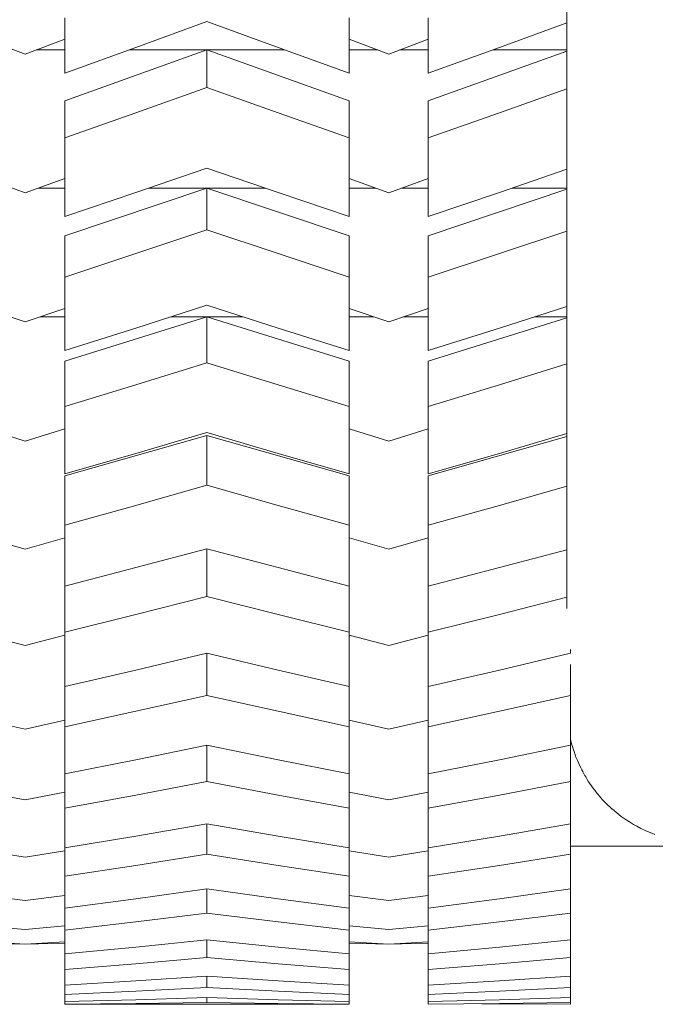
# Paper-space layout 'Sht-3' of a CAD drawing. Units: millimetres. Extents: x -2633 to 3311, y -2894 to 3060.
# Drawn here: x -321 to -240, y -1372 to -1248 of the extents above; entities that cross this region are included whole.
import ezdxf

# ---------------------------------------------------------------- set-up
doc = ezdxf.new("R2010")
doc.units = ezdxf.units.MM
for name, color, linetype, lineweight in [('EF-Play Truck-Steel', 7, 'Continuous', 5), ('Hide', 7, 'Continuous', 5), ('Working-None', 7, 'Continuous', 5)]:
    doc.layers.add(name, color=color, linetype=linetype, lineweight=lineweight)

# ---------------------------------------------------------------- blocks, each defined once
blk = doc.blocks.new('Group')
at = {"layer": 'EF-Play Truck-Steel', "color": 7, "linetype": 'Continuous', "lineweight": 5, "transparency": 33554687}
for p, q in [((-251.44, -1243.34), (-251.44, -1255.25)), ((-251.44, -1255.25), (-251.44, -1266.3)), ((-251.44, -1266.3), (-251.44, -1276.57)), ((-251.44, -1276.57), (-251.44, -1286.07)), ((-251.44, -1286.07), (-251.44, -1294.76)), ((-251.44, -1294.76), (-251.44, -1302.61)), ((-251.44, -1302.61), (-251.44, -1309.61)), ((-251.44, -1309.61), (-251.44, -1315.74)), ((-251.44, -1315.74), (-251.44, -1321.03)), ((-251.44, -1321.03), (-251.44, -1321.18)), ((-251.44, -1321.18), (-251.44, -1322.22)), ((-250.98, -1338.77), (-250.88, -1339.18)), ((-250.88, -1339.18), (-250.86, -1339.27)), ((-250.86, -1339.27), (-250.84, -1339.33)), ((-250.84, -1339.33), (-250.7, -1339.8)), ((-250.7, -1339.8), (-250.65, -1339.97)), ((-250.65, -1339.97), (-250.62, -1340.09)), ((-250.62, -1340.09), (-250.53, -1340.33)), ((-250.53, -1340.33), (-250.39, -1340.73)), ((-250.39, -1340.73), (-250.34, -1340.86)), ((-250.34, -1340.86), (-250.29, -1341.01)), ((-250.29, -1341.01), (-250.14, -1341.38)), ((-250.14, -1341.38), (-250.1, -1341.46)), ((-250.1, -1341.46), (-249.95, -1341.82)), ((-249.95, -1341.82), (-249.92, -1341.89)), ((-249.92, -1341.89), (-249.78, -1342.17)), ((-249.78, -1342.17), (-249.68, -1342.39)), ((-249.68, -1342.39), (-249.57, -1342.62)), ((-249.57, -1342.62), (-249.44, -1342.86)), ((-249.44, -1342.86), (-249.43, -1342.89)), ((-249.43, -1342.89), (-249.16, -1343.37)), ((-249.16, -1343.37), (-249.15, -1343.39)), ((-249.15, -1343.39), (-249.06, -1343.53)), ((-249.06, -1343.53), (-248.87, -1343.85)), ((-248.87, -1343.85), (-248.69, -1344.13)), ((-248.69, -1344.13), (-248.66, -1344.18)), ((-248.66, -1344.18), (-248.57, -1344.32)), ((-248.57, -1344.32), (-248.25, -1344.77)), ((-248.25, -1344.77), (-248.23, -1344.81)), ((-248.23, -1344.81), (-248.2, -1344.85)), ((-248.2, -1344.85), (-247.92, -1345.22)), ((-247.92, -1345.22), (-247.78, -1345.41)), ((-247.78, -1345.41), (-247.73, -1345.47)), ((-247.73, -1345.47), (-247.58, -1345.65)), ((-247.58, -1345.65), (-247.29, -1345.99)), ((-247.29, -1345.99), (-247.25, -1346.05)), ((-247.25, -1346.05), (-247.22, -1346.08)), ((-247.22, -1346.08), (-246.84, -1346.49)), ((-246.84, -1346.49), (-246.79, -1346.55)), ((-246.79, -1346.55), (-246.72, -1346.62)), ((-246.72, -1346.62), (-246.46, -1346.89)), ((-246.46, -1346.89), (-246.26, -1347.08)), ((-246.26, -1347.08), (-246.21, -1347.13)), ((-246.21, -1347.13), (-246.06, -1347.27)), ((-246.06, -1347.27), (-245.71, -1347.59)), ((-245.71, -1347.59), (-245.68, -1347.61)), ((-245.68, -1347.61), (-245.14, -1348.07)), ((-245.14, -1348.07), (-244.57, -1348.51)), ((-244.57, -1348.51), (-244.06, -1348.87)), ((-244.06, -1348.87), (-243.54, -1349.21)), ((-243.54, -1349.21), (-243.03, -1349.53)), ((-243.03, -1349.53), (-242.59, -1349.77)), ((-242.59, -1349.77), (-242.07, -1350.04)), ((-242.07, -1350.04), (-241.55, -1350.29)), ((-241.55, -1350.29), (-241.02, -1350.52)), ((-241.02, -1350.52), (-240.49, -1350.73)), ((-240.49, -1350.73), (-240.31, -1350.79)), ((-250.98, -1352.27), (-108.58, -1352.27))]:
    blk.add_line(p, q, dxfattribs=at)
at = {"layer": 'Hide', "color": 7, "linetype": 'Continuous', "lineweight": 5, "transparency": 33554687}
for p, q in [((-314.98, -1247.56), (-314.98, -1251.08)), ((-314.98, -1251.08), (-314.98, -1247.56)), ((-305.98, -1251.33), (-296.98, -1248.05)), ((-296.98, -1248.05), (-305.98, -1251.33)), ((-296.98, -1248.05), (-287.98, -1251.33)), ((-278.98, -1247.56), (-278.98, -1251.08)), ((-278.98, -1251.08), (-278.98, -1247.56)), ((-268.98, -1247.56), (-268.98, -1251.08)), ((-268.98, -1251.08), (-268.98, -1247.56)), ((-251.44, -1248.21), (-259.98, -1251.33)), ((-259.98, -1251.33), (-251.44, -1248.21)), ((-324.98, -1250.26), (-319.98, -1252.15)), ((-314.98, -1250.26), (-319.98, -1252.15)), ((-319.98, -1252.15), (-314.98, -1250.26)), ((-278.98, -1250.26), (-273.98, -1252.15)), ((-268.98, -1250.26), (-273.98, -1252.15)), ((-273.98, -1252.15), (-268.98, -1250.26)), ((-318.59, -1251.62), (-314.98, -1251.62)), ((-314.98, -1251.08), (-314.98, -1254.57)), ((-314.98, -1254.57), (-314.98, -1251.08)), ((-314.98, -1254.57), (-305.98, -1251.33)), ((-305.98, -1251.33), (-314.98, -1254.57)), ((-314.98, -1258.05), (-296.98, -1251.62)), ((-296.98, -1251.62), (-314.98, -1258.05)), ((-306.79, -1251.62), (-287.16, -1251.62)), ((-296.98, -1251.62), (-296.98, -1256.36)), ((-278.98, -1258.05), (-296.98, -1251.62)), ((-296.98, -1251.62), (-296.98, -1256.36)), ((-287.98, -1251.33), (-278.98, -1254.57)), ((-278.98, -1251.08), (-278.98, -1254.57)), ((-278.98, -1254.57), (-278.98, -1251.08)), ((-278.98, -1251.62), (-275.37, -1251.62)), ((-272.59, -1251.62), (-268.98, -1251.62)), ((-268.98, -1251.08), (-268.98, -1254.57)), ((-268.98, -1254.57), (-268.98, -1251.08)), ((-259.98, -1251.33), (-268.98, -1254.57)), ((-268.98, -1254.57), (-259.98, -1251.33)), ((-251.44, -1251.78), (-268.98, -1258.05)), ((-268.98, -1258.05), (-251.44, -1251.78)), ((-260.79, -1251.62), (-251.44, -1251.62)), ((-296.98, -1256.36), (-305.98, -1259.56)), ((-305.98, -1259.56), (-296.98, -1256.36)), ((-296.98, -1256.36), (-287.98, -1259.56)), ((-251.44, -1256.53), (-259.98, -1259.56)), ((-259.98, -1259.56), (-251.44, -1256.53)), ((-314.98, -1262.73), (-314.98, -1258.05)), ((-314.98, -1258.05), (-314.98, -1262.73)), ((-278.98, -1262.73), (-278.98, -1258.05)), ((-278.98, -1262.73), (-278.98, -1258.05)), ((-268.98, -1258.05), (-268.98, -1262.73)), ((-268.98, -1262.73), (-268.98, -1258.05)), ((-305.98, -1259.56), (-314.98, -1262.73)), ((-314.98, -1262.73), (-305.98, -1259.56)), ((-287.98, -1259.56), (-278.98, -1262.73)), ((-259.98, -1259.56), (-268.98, -1262.73)), ((-268.98, -1262.73), (-259.98, -1259.56)), ((-314.98, -1262.73), (-314.98, -1266.09)), ((-314.98, -1266.09), (-314.98, -1262.73)), ((-278.98, -1266.09), (-278.98, -1262.73)), ((-278.98, -1262.73), (-278.98, -1266.09)), ((-268.98, -1262.73), (-268.98, -1266.09)), ((-268.98, -1266.09), (-268.98, -1262.73)), ((-314.98, -1266.09), (-314.98, -1269.41)), ((-314.98, -1269.41), (-314.98, -1266.09)), ((-296.98, -1266.55), (-305.98, -1269.64)), ((-305.98, -1269.64), (-296.98, -1266.55)), ((-296.98, -1266.55), (-287.98, -1269.64)), ((-278.98, -1266.09), (-278.98, -1269.41)), ((-278.98, -1269.41), (-278.98, -1266.09)), ((-268.98, -1266.09), (-268.98, -1269.41)), ((-268.98, -1269.41), (-268.98, -1266.09)), ((-251.44, -1266.71), (-259.98, -1269.64)), ((-259.98, -1269.64), (-251.44, -1266.71)), ((-324.98, -1267.87), (-319.98, -1269.67)), ((-314.98, -1267.87), (-319.98, -1269.67)), ((-319.98, -1269.67), (-314.98, -1267.87)), ((-278.98, -1267.87), (-273.98, -1269.67)), ((-268.98, -1267.87), (-273.98, -1269.67)), ((-273.98, -1269.67), (-268.98, -1267.87)), ((-318.34, -1269.08), (-314.98, -1269.08)), ((-314.98, -1275.11), (-296.98, -1269.08)), ((-296.98, -1269.08), (-314.98, -1275.11)), ((-314.98, -1269.41), (-314.98, -1272.7)), ((-314.98, -1272.7), (-314.98, -1269.41)), ((-304.34, -1269.08), (-289.62, -1269.08)), ((-296.98, -1269.08), (-296.98, -1274.38)), ((-278.98, -1275.11), (-296.98, -1269.08)), ((-296.98, -1269.08), (-296.98, -1274.38)), ((-278.98, -1269.08), (-275.62, -1269.08)), ((-278.98, -1269.41), (-278.98, -1272.7)), ((-278.98, -1272.7), (-278.98, -1269.41)), ((-272.34, -1269.08), (-268.98, -1269.08)), ((-251.44, -1269.23), (-268.98, -1275.11)), ((-268.98, -1275.11), (-251.44, -1269.23)), ((-268.98, -1269.41), (-268.98, -1272.7)), ((-268.98, -1272.7), (-268.98, -1269.41)), ((-258.34, -1269.08), (-251.44, -1269.08)), ((-305.98, -1269.64), (-314.98, -1272.7)), ((-314.98, -1272.7), (-305.98, -1269.64)), ((-287.98, -1269.64), (-278.98, -1272.7)), ((-259.98, -1269.64), (-268.98, -1272.7)), ((-268.98, -1272.7), (-259.98, -1269.64)), ((-296.98, -1274.38), (-305.98, -1277.37)), ((-305.98, -1277.37), (-296.98, -1274.38)), ((-296.98, -1274.38), (-287.98, -1277.37)), ((-251.44, -1274.53), (-259.98, -1277.37)), ((-259.98, -1277.37), (-251.44, -1274.53)), ((-314.98, -1280.33), (-314.98, -1275.11)), ((-314.98, -1275.11), (-314.98, -1280.33)), ((-278.98, -1280.33), (-278.98, -1275.11)), ((-278.98, -1280.33), (-278.98, -1275.11)), ((-268.98, -1275.11), (-268.98, -1280.33)), ((-268.98, -1280.33), (-268.98, -1275.11)), ((-305.98, -1277.37), (-314.98, -1280.33)), ((-314.98, -1280.33), (-305.98, -1277.37)), ((-287.98, -1277.37), (-278.98, -1280.33)), ((-259.98, -1277.37), (-268.98, -1280.33)), ((-268.98, -1280.33), (-259.98, -1277.37)), ((-314.98, -1280.33), (-314.98, -1283.47)), ((-314.98, -1283.47), (-314.98, -1280.33)), ((-278.98, -1283.47), (-278.98, -1280.33)), ((-278.98, -1280.33), (-278.98, -1283.47)), ((-268.98, -1280.33), (-268.98, -1283.47)), ((-268.98, -1283.47), (-268.98, -1280.33)), ((-324.98, -1284.33), (-319.98, -1286.01)), ((-314.98, -1284.33), (-319.98, -1286.01)), ((-319.98, -1286.01), (-314.98, -1284.33)), ((-314.98, -1283.47), (-314.98, -1286.57)), ((-314.98, -1286.57), (-314.98, -1283.47)), ((-296.98, -1283.91), (-305.98, -1286.78)), ((-305.98, -1286.78), (-296.98, -1283.91)), ((-296.98, -1283.91), (-287.98, -1286.78)), ((-278.98, -1283.47), (-278.98, -1286.57)), ((-278.98, -1286.57), (-278.98, -1283.47)), ((-278.98, -1284.33), (-273.98, -1286.01)), ((-268.98, -1284.33), (-273.98, -1286.01)), ((-273.98, -1286.01), (-268.98, -1284.33)), ((-268.98, -1283.47), (-268.98, -1286.57)), ((-268.98, -1286.57), (-268.98, -1283.47)), ((-251.44, -1284.05), (-259.98, -1286.78)), ((-259.98, -1286.78), (-251.44, -1284.05)), ((-318.06, -1285.37), (-314.98, -1285.37)), ((-314.98, -1290.96), (-296.98, -1285.37)), ((-296.98, -1285.37), (-314.98, -1290.96)), ((-301.54, -1285.37), (-292.41, -1285.37)), ((-296.98, -1285.37), (-278.98, -1290.96)), ((-296.98, -1285.37), (-296.98, -1291.18)), ((-296.98, -1291.18), (-296.98, -1285.37)), ((-278.98, -1285.37), (-275.9, -1285.37)), ((-272.06, -1285.37), (-268.98, -1285.37)), ((-251.44, -1285.51), (-268.98, -1290.96)), ((-268.98, -1290.96), (-251.44, -1285.51)), ((-255.54, -1285.37), (-251.44, -1285.37)), ((-314.98, -1286.57), (-314.98, -1289.62)), ((-314.98, -1289.62), (-314.98, -1286.57)), ((-305.98, -1286.78), (-314.98, -1289.62)), ((-314.98, -1289.62), (-305.98, -1286.78)), ((-287.98, -1286.78), (-278.98, -1289.62)), ((-278.98, -1286.57), (-278.98, -1289.62)), ((-278.98, -1289.62), (-278.98, -1286.57)), ((-268.98, -1286.57), (-268.98, -1289.62)), ((-268.98, -1289.62), (-268.98, -1286.57)), ((-259.98, -1286.78), (-268.98, -1289.62)), ((-268.98, -1289.62), (-259.98, -1286.78)), ((-314.98, -1296.69), (-314.98, -1290.96)), ((-314.98, -1290.96), (-314.98, -1296.69)), ((-305.98, -1293.96), (-296.98, -1291.18)), ((-296.98, -1291.18), (-305.98, -1293.96)), ((-296.98, -1291.18), (-287.98, -1293.96)), ((-278.98, -1296.69), (-278.98, -1290.96)), ((-278.98, -1290.96), (-278.98, -1296.69)), ((-268.98, -1290.96), (-268.98, -1296.69)), ((-268.98, -1296.69), (-268.98, -1290.96)), ((-251.44, -1291.32), (-259.98, -1293.96)), ((-259.98, -1293.96), (-251.44, -1291.32)), ((-314.98, -1296.69), (-305.98, -1293.96)), ((-305.98, -1293.96), (-314.98, -1296.69)), ((-287.98, -1293.96), (-278.98, -1296.69)), ((-259.98, -1293.96), (-268.98, -1296.69)), ((-268.98, -1296.69), (-259.98, -1293.96)), ((-314.98, -1299.59), (-314.98, -1296.69)), ((-314.98, -1296.69), (-314.98, -1299.59)), ((-278.98, -1296.69), (-278.98, -1305.23)), ((-278.98, -1305.23), (-278.98, -1296.69)), ((-278.98, -1296.69), (-278.98, -1299.59)), ((-268.98, -1296.69), (-268.98, -1299.59)), ((-268.98, -1299.59), (-268.98, -1296.69)), ((-324.98, -1299.51), (-319.98, -1301.07)), ((-314.98, -1299.51), (-319.98, -1301.07)), ((-319.98, -1301.07), (-314.98, -1299.51)), ((-314.98, -1299.59), (-314.98, -1302.43)), ((-314.98, -1302.43), (-314.98, -1299.59)), ((-314.98, -1305.48), (-296.98, -1300.37)), ((-296.98, -1300.37), (-314.98, -1305.48)), ((-296.98, -1299.99), (-305.98, -1302.63)), ((-305.98, -1302.63), (-296.98, -1299.99)), ((-296.98, -1299.99), (-287.98, -1302.63)), ((-296.98, -1300.37), (-278.98, -1305.48)), ((-296.98, -1300.37), (-296.98, -1306.66)), ((-296.98, -1306.66), (-296.98, -1300.37)), ((-278.98, -1299.51), (-273.98, -1301.07)), ((-278.98, -1299.59), (-278.98, -1299.59)), ((-278.98, -1302.43), (-278.98, -1299.59)), ((-278.98, -1299.59), (-278.98, -1305.23)), ((-268.98, -1299.51), (-273.98, -1301.07)), ((-273.98, -1301.07), (-268.98, -1299.51)), ((-268.98, -1299.59), (-268.98, -1302.43)), ((-268.98, -1302.43), (-268.98, -1299.59)), ((-251.44, -1300.5), (-268.98, -1305.48)), ((-268.98, -1305.48), (-251.44, -1300.5)), ((-251.44, -1300.12), (-259.98, -1302.63)), ((-259.98, -1302.63), (-251.44, -1300.12)), ((-314.98, -1302.43), (-314.98, -1305.23)), ((-314.98, -1305.23), (-314.98, -1302.43)), ((-305.98, -1302.63), (-314.98, -1305.23)), ((-314.98, -1305.23), (-305.98, -1302.63)), ((-287.98, -1302.63), (-278.98, -1305.23)), ((-278.98, -1302.43), (-278.98, -1302.41)), ((-278.98, -1305.23), (-278.98, -1302.43)), ((-268.98, -1302.43), (-268.98, -1305.23)), ((-268.98, -1305.23), (-268.98, -1302.43)), ((-259.98, -1302.63), (-268.98, -1305.23)), ((-268.98, -1305.23), (-259.98, -1302.63)), ((-314.98, -1311.69), (-314.98, -1305.48)), ((-314.98, -1305.48), (-314.98, -1311.69)), ((-278.98, -1311.69), (-278.98, -1305.48)), ((-278.98, -1305.48), (-278.98, -1311.69)), ((-268.98, -1305.48), (-268.98, -1311.69)), ((-268.98, -1311.69), (-268.98, -1305.48)), ((-305.98, -1309.2), (-296.98, -1306.66)), ((-296.98, -1306.66), (-305.98, -1309.2)), ((-296.98, -1306.66), (-287.98, -1309.2)), ((-251.44, -1306.79), (-259.98, -1309.2)), ((-259.98, -1309.2), (-251.44, -1306.79)), ((-314.98, -1311.69), (-305.98, -1309.2)), ((-305.98, -1309.2), (-314.98, -1311.69)), ((-287.98, -1309.2), (-278.98, -1311.69)), ((-259.98, -1309.2), (-268.98, -1311.69)), ((-268.98, -1311.69), (-259.98, -1309.2)), ((-314.98, -1314.32), (-314.98, -1311.69)), ((-314.98, -1311.69), (-314.98, -1314.32)), ((-278.98, -1311.69), (-278.98, -1319.42)), ((-278.98, -1311.69), (-278.98, -1319.42)), ((-278.98, -1314.32), (-278.98, -1311.69)), ((-268.98, -1311.69), (-268.98, -1314.32)), ((-268.98, -1314.32), (-268.98, -1311.69)), ((-324.98, -1313.3), (-319.98, -1314.73)), ((-314.98, -1313.3), (-319.98, -1314.73)), ((-319.98, -1314.73), (-314.98, -1313.3)), ((-314.98, -1314.32), (-314.98, -1316.9)), ((-314.98, -1316.9), (-314.98, -1314.32)), ((-278.98, -1313.3), (-273.98, -1314.73)), ((-278.98, -1314.31), (-278.98, -1314.32)), ((-278.98, -1314.32), (-278.98, -1316.9)), ((-278.98, -1319.42), (-278.98, -1314.32)), ((-268.98, -1313.3), (-273.98, -1314.73)), ((-273.98, -1314.73), (-268.98, -1313.3)), ((-268.98, -1314.32), (-268.98, -1316.9)), ((-268.98, -1316.9), (-268.98, -1314.32)), ((-305.98, -1317.07), (-296.98, -1314.68)), ((-296.98, -1314.68), (-305.98, -1317.07)), ((-296.98, -1320.71), (-296.98, -1314.68)), ((-296.98, -1314.68), (-296.98, -1320.71)), ((-287.98, -1317.07), (-296.98, -1314.68)), ((-251.44, -1314.8), (-259.98, -1317.07)), ((-259.98, -1317.07), (-251.44, -1314.8)), ((-278.98, -1316.9), (-278.98, -1316.86)), ((-314.98, -1316.9), (-314.98, -1319.42)), ((-314.98, -1319.42), (-314.98, -1316.9)), ((-314.98, -1319.42), (-305.98, -1317.07)), ((-305.98, -1317.07), (-314.98, -1319.42)), ((-278.98, -1319.42), (-287.98, -1317.07)), ((-278.98, -1316.9), (-278.98, -1319.42)), ((-268.98, -1316.9), (-268.98, -1319.42)), ((-268.98, -1319.42), (-268.98, -1316.9)), ((-259.98, -1317.07), (-268.98, -1319.42)), ((-268.98, -1319.42), (-259.98, -1317.07)), ((-314.98, -1325.21), (-314.98, -1319.42)), ((-314.98, -1319.42), (-314.98, -1325.21)), ((-278.98, -1325.21), (-278.98, -1319.42)), ((-278.98, -1319.42), (-278.98, -1325.21)), ((-268.98, -1319.42), (-268.98, -1325.21)), ((-268.98, -1325.21), (-268.98, -1319.42)), ((-305.98, -1322.98), (-296.98, -1320.71)), ((-296.98, -1320.71), (-305.98, -1322.98)), ((-296.98, -1320.71), (-287.98, -1322.98)), ((-251.44, -1320.82), (-259.98, -1322.98)), ((-259.98, -1322.98), (-251.44, -1320.82)), ((-314.98, -1325.21), (-305.98, -1322.98)), ((-305.98, -1322.98), (-314.98, -1325.21)), ((-287.98, -1322.98), (-278.98, -1325.21)), ((-259.98, -1322.98), (-268.98, -1325.21)), ((-268.98, -1325.21), (-259.98, -1322.98)), ((-314.98, -1327.56), (-314.98, -1325.21)), ((-314.98, -1325.21), (-314.98, -1327.56)), ((-278.98, -1325.21), (-278.98, -1332.09)), ((-278.98, -1325.21), (-278.98, -1332.09)), ((-278.98, -1327.56), (-278.98, -1325.21)), ((-268.98, -1325.21), (-268.98, -1327.56)), ((-268.98, -1327.56), (-268.98, -1325.21)), ((-324.98, -1325.62), (-319.98, -1326.9)), ((-314.98, -1325.62), (-319.98, -1326.9)), ((-319.98, -1326.9), (-314.98, -1325.62)), ((-278.98, -1325.62), (-273.98, -1326.9)), ((-268.98, -1325.62), (-273.98, -1326.9)), ((-273.98, -1326.9), (-268.98, -1325.62)), ((-314.98, -1327.56), (-314.98, -1329.85)), ((-314.98, -1329.85), (-314.98, -1327.56)), ((-305.98, -1330.01), (-296.98, -1327.88)), ((-296.98, -1327.88), (-305.98, -1330.01)), ((-296.98, -1333.22), (-296.98, -1327.88)), ((-296.98, -1327.88), (-296.98, -1333.22)), ((-287.98, -1330.01), (-296.98, -1327.88)), ((-278.98, -1327.54), (-278.98, -1327.56)), ((-278.98, -1327.56), (-278.98, -1329.85)), ((-278.98, -1332.09), (-278.98, -1327.56)), ((-268.98, -1327.56), (-268.98, -1329.85)), ((-268.98, -1329.85), (-268.98, -1327.56)), ((-250.98, -1327.88), (-259.98, -1330.01)), ((-259.98, -1330.01), (-250.98, -1327.88)), ((-250.98, -1327.42), (-250.98, -1327.88)), ((-250.98, -1327.88), (-250.98, -1327.42)), ((-250.98, -1327.42), (-250.98, -1327.88)), ((-250.98, -1327.88), (-250.98, -1327.42)), ((-250.98, -1329.31), (-250.98, -1333.22)), ((-250.98, -1333.22), (-250.98, -1329.31)), ((-314.98, -1329.85), (-314.98, -1332.09)), ((-314.98, -1332.09), (-314.98, -1329.85)), ((-314.98, -1332.09), (-305.98, -1330.01)), ((-305.98, -1330.01), (-314.98, -1332.09)), ((-278.98, -1332.09), (-287.98, -1330.01)), ((-278.98, -1329.85), (-278.98, -1329.81)), ((-278.98, -1329.85), (-278.98, -1332.09)), ((-268.98, -1329.85), (-268.98, -1332.09)), ((-268.98, -1332.09), (-268.98, -1329.85)), ((-259.98, -1330.01), (-268.98, -1332.09)), ((-268.98, -1332.09), (-259.98, -1330.01)), ((-314.98, -1337.18), (-314.98, -1332.09)), ((-314.98, -1332.09), (-314.98, -1337.18)), ((-278.98, -1337.18), (-278.98, -1332.09)), ((-278.98, -1332.09), (-278.98, -1337.18)), ((-268.98, -1332.09), (-268.98, -1337.18)), ((-268.98, -1337.18), (-268.98, -1332.09)), ((-305.98, -1335.22), (-296.98, -1333.22)), ((-296.98, -1333.22), (-305.98, -1335.22)), ((-296.98, -1333.22), (-287.98, -1335.22)), ((-259.98, -1335.22), (-250.98, -1333.22)), ((-250.98, -1333.22), (-259.98, -1335.22)), ((-250.98, -1339.5), (-250.98, -1333.22)), ((-250.98, -1333.22), (-250.98, -1335.37)), ((-250.98, -1339.5), (-250.98, -1333.22)), ((-314.98, -1337.18), (-305.98, -1335.22)), ((-305.98, -1335.22), (-314.98, -1337.18)), ((-287.98, -1335.22), (-278.98, -1337.18)), ((-268.98, -1337.18), (-259.98, -1335.22)), ((-259.98, -1335.22), (-268.98, -1337.18)), ((-250.98, -1335.37), (-250.98, -1335.3)), ((-250.98, -1335.37), (-250.98, -1339.5)), ((-250.98, -1337.46), (-250.98, -1335.37)), ((-324.98, -1336.36), (-319.98, -1337.49)), ((-314.98, -1336.36), (-319.98, -1337.49)), ((-319.98, -1337.49), (-314.98, -1336.36)), ((-278.98, -1336.36), (-273.98, -1337.49)), ((-268.98, -1336.36), (-273.98, -1337.49)), ((-273.98, -1337.49), (-268.98, -1336.36)), ((-314.98, -1339.22), (-314.98, -1337.18)), ((-314.98, -1337.18), (-314.98, -1339.22)), ((-278.98, -1337.18), (-278.98, -1343.14)), ((-278.98, -1337.18), (-278.98, -1343.14)), ((-278.98, -1339.22), (-278.98, -1337.18)), ((-268.98, -1339.22), (-268.98, -1337.18)), ((-268.98, -1337.18), (-268.98, -1339.22)), ((-250.98, -1337.46), (-250.98, -1337.38)), ((-250.98, -1339.5), (-250.98, -1337.46)), ((-314.98, -1339.22), (-314.98, -1341.21)), ((-314.98, -1341.21), (-314.98, -1339.22)), ((-278.98, -1339.2), (-278.98, -1339.22)), ((-278.98, -1339.22), (-278.98, -1341.21)), ((-278.98, -1343.14), (-278.98, -1339.22)), ((-268.98, -1339.22), (-268.98, -1341.21)), ((-268.98, -1341.21), (-268.98, -1339.22)), ((-305.98, -1341.35), (-296.98, -1339.5)), ((-296.98, -1339.5), (-305.98, -1341.35)), ((-296.98, -1344.11), (-296.98, -1339.5)), ((-296.98, -1339.5), (-296.98, -1344.11)), ((-287.98, -1341.35), (-296.98, -1339.5)), ((-250.98, -1339.5), (-259.98, -1341.35)), ((-259.98, -1341.35), (-250.98, -1339.5)), ((-250.98, -1344.11), (-250.98, -1339.5)), ((-250.98, -1344.11), (-250.98, -1339.5)), ((-314.98, -1341.21), (-314.98, -1343.14)), ((-314.98, -1343.14), (-314.98, -1341.21)), ((-314.98, -1343.14), (-305.98, -1341.35)), ((-305.98, -1341.35), (-314.98, -1343.14)), ((-278.98, -1343.14), (-287.98, -1341.35)), ((-278.98, -1341.21), (-278.98, -1341.17)), ((-278.98, -1341.21), (-278.98, -1343.14)), ((-268.98, -1341.21), (-268.98, -1343.14)), ((-268.98, -1343.14), (-268.98, -1341.21)), ((-259.98, -1341.35), (-268.98, -1343.14)), ((-268.98, -1343.14), (-259.98, -1341.35)), ((-314.98, -1347.49), (-314.98, -1343.14)), ((-314.98, -1343.14), (-314.98, -1347.49)), ((-305.98, -1345.83), (-296.98, -1344.11)), ((-296.98, -1344.11), (-305.98, -1345.83)), ((-296.98, -1344.11), (-287.98, -1345.83)), ((-278.98, -1347.49), (-278.98, -1343.14)), ((-278.98, -1343.14), (-278.98, -1347.49)), ((-268.98, -1343.14), (-268.98, -1347.49)), ((-268.98, -1347.49), (-268.98, -1343.14)), ((-259.98, -1345.83), (-250.98, -1344.11)), ((-250.98, -1344.11), (-259.98, -1345.83)), ((-250.98, -1349.46), (-250.98, -1344.11)), ((-250.98, -1344.11), (-250.98, -1345.95)), ((-250.98, -1349.46), (-250.98, -1344.11)), ((-324.98, -1345.47), (-319.98, -1346.44)), ((-314.98, -1345.47), (-319.98, -1346.44)), ((-319.98, -1346.44), (-314.98, -1345.47)), ((-278.98, -1345.47), (-273.98, -1346.44)), ((-268.98, -1345.47), (-273.98, -1346.44)), ((-273.98, -1346.44), (-268.98, -1345.47)), ((-314.98, -1347.49), (-305.98, -1345.83)), ((-305.98, -1345.83), (-314.98, -1347.49)), ((-287.98, -1345.83), (-278.98, -1347.49)), ((-268.98, -1347.49), (-259.98, -1345.83)), ((-259.98, -1345.83), (-268.98, -1347.49)), ((-250.98, -1345.95), (-250.98, -1345.88)), ((-250.98, -1345.95), (-250.98, -1349.46)), ((-250.98, -1347.74), (-250.98, -1345.95)), ((-314.98, -1349.22), (-314.98, -1347.49)), ((-314.98, -1347.49), (-314.98, -1349.22)), ((-278.98, -1347.49), (-278.98, -1352.5)), ((-278.98, -1347.49), (-278.98, -1352.5)), ((-278.98, -1349.22), (-278.98, -1347.49)), ((-268.98, -1349.22), (-268.98, -1347.49)), ((-268.98, -1347.49), (-268.98, -1349.22)), ((-250.98, -1347.74), (-250.98, -1347.65)), ((-250.98, -1349.46), (-250.98, -1347.74)), ((-314.98, -1349.22), (-314.98, -1350.89)), ((-314.98, -1350.89), (-314.98, -1349.22)), ((-278.98, -1349.19), (-278.98, -1349.22)), ((-278.98, -1349.22), (-278.98, -1350.89)), ((-278.98, -1352.5), (-278.98, -1349.22)), ((-268.98, -1349.22), (-268.98, -1350.89)), ((-268.98, -1350.89), (-268.98, -1349.22)), ((-305.98, -1351.01), (-296.98, -1349.46)), ((-296.98, -1349.46), (-305.98, -1351.01)), ((-296.98, -1353.31), (-296.98, -1349.46)), ((-296.98, -1349.46), (-296.98, -1353.31)), ((-287.98, -1351.01), (-296.98, -1349.46)), ((-250.98, -1349.46), (-259.98, -1351.01)), ((-259.98, -1351.01), (-250.98, -1349.46)), ((-250.98, -1353.31), (-250.98, -1349.46)), ((-250.98, -1353.31), (-250.98, -1349.46)), ((-314.98, -1350.89), (-314.98, -1352.5)), ((-314.98, -1352.5), (-314.98, -1350.89)), ((-314.98, -1352.5), (-305.98, -1351.01)), ((-305.98, -1351.01), (-314.98, -1352.5)), ((-278.98, -1352.5), (-287.98, -1351.01)), ((-278.98, -1350.89), (-278.98, -1350.85)), ((-278.98, -1350.89), (-278.98, -1352.5)), ((-268.98, -1350.89), (-268.98, -1352.5)), ((-268.98, -1352.5), (-268.98, -1350.89)), ((-259.98, -1351.01), (-268.98, -1352.5)), ((-268.98, -1352.5), (-259.98, -1351.01)), ((-324.98, -1352.87), (-319.98, -1353.67)), ((-314.98, -1352.87), (-319.98, -1353.67)), ((-319.98, -1353.67), (-314.98, -1352.87)), ((-314.98, -1356.09), (-314.98, -1352.5)), ((-314.98, -1352.5), (-314.98, -1356.09)), ((-278.98, -1356.09), (-278.98, -1352.5)), ((-278.98, -1352.5), (-278.98, -1356.09)), ((-278.98, -1352.87), (-273.98, -1353.67)), ((-268.98, -1352.87), (-273.98, -1353.67)), ((-273.98, -1353.67), (-268.98, -1352.87)), ((-268.98, -1352.5), (-268.98, -1356.09)), ((-268.98, -1356.09), (-268.98, -1352.5)), ((-305.98, -1354.73), (-296.98, -1353.31)), ((-296.98, -1353.31), (-305.98, -1354.73)), ((-296.98, -1353.31), (-287.98, -1354.73)), ((-259.98, -1354.73), (-250.98, -1353.31)), ((-250.98, -1353.31), (-259.98, -1354.73)), ((-250.98, -1357.68), (-250.98, -1353.31)), ((-250.98, -1353.31), (-250.98, -1354.83)), ((-250.98, -1357.68), (-250.98, -1353.31)), ((-314.98, -1356.09), (-305.98, -1354.73)), ((-305.98, -1354.73), (-314.98, -1356.09)), ((-287.98, -1354.73), (-278.98, -1356.09)), ((-268.98, -1356.09), (-259.98, -1354.73)), ((-259.98, -1354.73), (-268.98, -1356.09)), ((-250.98, -1354.83), (-250.98, -1354.76)), ((-250.98, -1354.83), (-250.98, -1357.68)), ((-250.98, -1356.29), (-250.98, -1354.83)), ((-314.98, -1357.49), (-314.98, -1356.09)), ((-314.98, -1356.09), (-314.98, -1357.49)), ((-278.98, -1356.09), (-278.98, -1360.11)), ((-278.98, -1356.09), (-278.98, -1360.11)), ((-278.98, -1357.49), (-278.98, -1356.09)), ((-268.98, -1357.49), (-268.98, -1356.09)), ((-268.98, -1356.09), (-268.98, -1357.49)), ((-250.98, -1356.29), (-250.98, -1356.2)), ((-250.98, -1357.68), (-250.98, -1356.29)), ((-314.98, -1357.49), (-314.98, -1358.83)), ((-314.98, -1358.83), (-314.98, -1357.49)), ((-305.98, -1358.92), (-296.98, -1357.68)), ((-296.98, -1357.68), (-305.98, -1358.92)), ((-296.98, -1360.75), (-296.98, -1357.68)), ((-296.98, -1357.68), (-296.98, -1360.75)), ((-287.98, -1358.92), (-296.98, -1357.68)), ((-278.98, -1357.45), (-278.98, -1357.49)), ((-278.98, -1357.49), (-278.98, -1358.83)), ((-278.98, -1360.11), (-278.98, -1357.49)), ((-268.98, -1357.49), (-268.98, -1358.83)), ((-268.98, -1358.83), (-268.98, -1357.49)), ((-250.98, -1357.68), (-259.98, -1358.92)), ((-259.98, -1358.92), (-250.98, -1357.68)), ((-250.98, -1360.75), (-250.98, -1357.68)), ((-250.98, -1360.75), (-250.98, -1357.68)), ((-324.98, -1358.51), (-319.98, -1359.14)), ((-314.98, -1358.51), (-319.98, -1359.14)), ((-319.98, -1359.14), (-314.98, -1358.51)), ((-314.98, -1358.83), (-314.98, -1360.11)), ((-314.98, -1360.11), (-314.98, -1358.83)), ((-314.98, -1360.11), (-305.98, -1358.92)), ((-305.98, -1358.92), (-314.98, -1360.11)), ((-278.98, -1360.11), (-287.98, -1358.92)), ((-278.98, -1358.51), (-273.98, -1359.14)), ((-278.98, -1358.83), (-278.98, -1358.78)), ((-278.98, -1358.83), (-278.98, -1360.11)), ((-268.98, -1358.51), (-273.98, -1359.14)), ((-273.98, -1359.14), (-268.98, -1358.51)), ((-268.98, -1358.83), (-268.98, -1360.11)), ((-268.98, -1360.11), (-268.98, -1358.83)), ((-259.98, -1358.92), (-268.98, -1360.11)), ((-268.98, -1360.11), (-259.98, -1358.92)), ((-314.98, -1362.9), (-314.98, -1360.11)), ((-314.98, -1360.11), (-314.98, -1362.9)), ((-278.98, -1362.9), (-278.98, -1360.11)), ((-278.98, -1360.11), (-278.98, -1362.9)), ((-268.98, -1360.11), (-268.98, -1362.9)), ((-268.98, -1362.9), (-268.98, -1360.11)), ((-305.98, -1361.85), (-296.98, -1360.75)), ((-296.98, -1360.75), (-305.98, -1361.85)), ((-296.98, -1360.75), (-287.98, -1361.85)), ((-259.98, -1361.85), (-250.98, -1360.75)), ((-250.98, -1360.75), (-259.98, -1361.85)), ((-250.98, -1364.11), (-250.98, -1360.75)), ((-250.98, -1360.75), (-250.98, -1361.93)), ((-250.98, -1364.11), (-250.98, -1360.75)), ((-324.98, -1362.36), (-319.98, -1362.81)), ((-314.98, -1362.36), (-319.98, -1362.81)), ((-319.98, -1362.81), (-314.98, -1362.36)), ((-314.98, -1362.9), (-305.98, -1361.85)), ((-305.98, -1361.85), (-314.98, -1362.9)), ((-314.98, -1363.97), (-314.98, -1362.9)), ((-314.98, -1362.9), (-314.98, -1363.97)), ((-287.98, -1361.85), (-278.98, -1362.9)), ((-278.98, -1362.36), (-273.98, -1362.81)), ((-278.98, -1362.9), (-278.98, -1365.91)), ((-278.98, -1362.9), (-278.98, -1363.97)), ((-278.98, -1365.91), (-278.98, -1362.9)), ((-268.98, -1362.36), (-273.98, -1362.81)), ((-273.98, -1362.81), (-268.98, -1362.36)), ((-268.98, -1362.9), (-259.98, -1361.85)), ((-259.98, -1361.85), (-268.98, -1362.9)), ((-268.98, -1363.97), (-268.98, -1362.9)), ((-268.98, -1362.9), (-268.98, -1363.97)), ((-250.98, -1361.93), (-250.98, -1361.86)), ((-250.98, -1361.93), (-250.98, -1364.11)), ((-250.98, -1363.05), (-250.98, -1361.93)), ((-314.98, -1363.97), (-314.98, -1364.97)), ((-314.98, -1364.97), (-314.98, -1363.97)), ((-305.98, -1365.04), (-296.98, -1364.11)), ((-305.98, -1365.04), (-296.98, -1364.11)), ((-296.98, -1366.37), (-296.98, -1364.11)), ((-296.98, -1364.11), (-287.98, -1365.04)), ((-296.98, -1364.11), (-296.98, -1366.37)), ((-278.98, -1363.97), (-278.98, -1363.92)), ((-278.98, -1363.97), (-278.98, -1365.91)), ((-278.98, -1364.97), (-278.98, -1363.97)), ((-268.98, -1363.97), (-268.98, -1364.97)), ((-268.98, -1364.97), (-268.98, -1363.97)), ((-259.98, -1365.04), (-250.98, -1364.11)), ((-259.98, -1365.04), (-250.98, -1364.11)), ((-250.98, -1363.05), (-250.98, -1362.97)), ((-250.98, -1364.11), (-250.98, -1363.05)), ((-250.98, -1364.11), (-250.98, -1366.37)), ((-250.98, -1366.37), (-250.98, -1364.11)), ((-319.98, -1364.65), (-324.98, -1364.38)), ((-324.98, -1364.56), (-319.98, -1364.65)), ((-314.98, -1364.38), (-319.98, -1364.65)), ((-319.98, -1364.65), (-314.98, -1364.56)), ((-314.98, -1364.97), (-314.98, -1365.91)), ((-314.98, -1365.91), (-314.98, -1364.97)), ((-314.98, -1365.91), (-305.98, -1365.04)), ((-314.98, -1365.91), (-305.98, -1365.04)), ((-287.98, -1365.04), (-278.98, -1365.91)), ((-273.98, -1364.65), (-278.98, -1364.38)), ((-278.98, -1364.56), (-273.98, -1364.65)), ((-278.98, -1364.97), (-278.98, -1364.92)), ((-278.98, -1365.91), (-278.98, -1364.97)), ((-268.98, -1364.38), (-273.98, -1364.65)), ((-273.98, -1364.65), (-268.98, -1364.56)), ((-268.98, -1364.97), (-268.98, -1365.91)), ((-268.98, -1365.91), (-268.98, -1364.97)), ((-268.98, -1365.91), (-259.98, -1365.04)), ((-268.98, -1365.91), (-259.98, -1365.04)), ((-314.98, -1367.89), (-314.98, -1365.91)), ((-314.98, -1367.89), (-314.98, -1365.91)), ((-305.98, -1367.16), (-296.98, -1366.37)), ((-296.98, -1366.37), (-305.98, -1367.16)), ((-296.98, -1366.37), (-287.98, -1367.16)), ((-278.98, -1367.89), (-278.98, -1365.91)), ((-278.98, -1365.91), (-278.98, -1367.89)), ((-268.98, -1367.89), (-268.98, -1365.91)), ((-268.98, -1367.89), (-268.98, -1365.91)), ((-250.98, -1366.37), (-259.98, -1367.16)), ((-250.98, -1368.71), (-250.98, -1366.37)), ((-250.98, -1366.37), (-250.98, -1367.21)), ((-250.98, -1368.71), (-250.98, -1366.37)), ((-305.98, -1367.16), (-314.98, -1367.89)), ((-314.98, -1368.61), (-314.98, -1367.89)), ((-314.98, -1367.89), (-314.98, -1368.61)), ((-287.98, -1367.16), (-278.98, -1367.89)), ((-278.98, -1369.86), (-278.98, -1367.89)), ((-278.98, -1367.89), (-278.98, -1369.86)), ((-278.98, -1367.89), (-278.98, -1368.61)), ((-259.98, -1367.16), (-268.98, -1367.89)), ((-268.98, -1368.61), (-268.98, -1367.89)), ((-268.98, -1367.89), (-268.98, -1368.61)), ((-250.98, -1367.21), (-250.98, -1367.14)), ((-250.98, -1367.21), (-250.98, -1368.71)), ((-250.98, -1367.99), (-250.98, -1367.21)), ((-250.98, -1367.99), (-250.98, -1367.92)), ((-314.98, -1368.61), (-314.98, -1369.27)), ((-314.98, -1369.27), (-314.98, -1368.61)), ((-305.98, -1369.31), (-296.98, -1368.71)), ((-296.98, -1368.71), (-296.98, -1370.14)), ((-287.98, -1369.31), (-296.98, -1368.71)), ((-296.98, -1368.71), (-296.98, -1370.14)), ((-278.98, -1368.61), (-278.98, -1368.56)), ((-278.98, -1369.27), (-278.98, -1368.61)), ((-278.98, -1368.61), (-278.98, -1369.86)), ((-268.98, -1368.61), (-268.98, -1369.27)), ((-268.98, -1369.27), (-268.98, -1368.61)), ((-259.98, -1369.31), (-250.98, -1368.71)), ((-250.98, -1368.71), (-250.98, -1367.99)), ((-250.98, -1370.14), (-250.98, -1368.71)), ((-250.98, -1368.71), (-250.98, -1370.14)), ((-314.98, -1369.27), (-314.98, -1369.86)), ((-314.98, -1369.86), (-314.98, -1369.27)), ((-314.98, -1369.86), (-305.98, -1369.31)), ((-314.98, -1371.01), (-314.98, -1369.86)), ((-314.98, -1371.01), (-314.98, -1369.86)), ((-296.98, -1370.14), (-305.98, -1370.6)), ((-296.98, -1370.14), (-287.98, -1370.6)), ((-278.98, -1369.86), (-287.98, -1369.31)), ((-278.98, -1369.27), (-278.98, -1369.21)), ((-278.98, -1369.86), (-278.98, -1369.27)), ((-278.98, -1371.01), (-278.98, -1369.86)), ((-278.98, -1369.86), (-278.98, -1371.01)), ((-268.98, -1369.27), (-268.98, -1369.86)), ((-268.98, -1369.86), (-268.98, -1369.27)), ((-268.98, -1369.86), (-259.98, -1369.31)), ((-268.98, -1371.01), (-268.98, -1369.86)), ((-268.98, -1371.01), (-268.98, -1369.86)), ((-250.98, -1370.14), (-259.98, -1370.6)), ((-250.98, -1371.43), (-250.98, -1370.14)), ((-250.98, -1370.14), (-250.98, -1370.64)), ((-250.98, -1371.43), (-250.98, -1370.14)), ((-305.98, -1370.6), (-314.98, -1371.01)), ((-314.98, -1371.01), (-314.98, -1371.38)), ((-314.98, -1371.38), (-314.98, -1371.01)), ((-314.98, -1371.38), (-314.98, -1371.69)), ((-314.98, -1371.69), (-314.98, -1371.38)), ((-305.98, -1371.71), (-296.98, -1371.43)), ((-296.98, -1371.43), (-287.98, -1371.71)), ((-296.98, -1372.03), (-296.98, -1371.43)), ((-296.98, -1371.43), (-296.98, -1372.03)), ((-287.98, -1370.6), (-278.98, -1371.01)), ((-278.98, -1371.01), (-278.98, -1371.93)), ((-278.98, -1371.01), (-278.98, -1371.38)), ((-278.98, -1371.93), (-278.98, -1371.01)), ((-278.98, -1371.38), (-278.98, -1371.32)), ((-278.98, -1371.38), (-278.98, -1371.93)), ((-278.98, -1371.69), (-278.98, -1371.38)), ((-278.98, -1371.69), (-278.98, -1371.63)), ((-259.98, -1370.6), (-268.98, -1371.01)), ((-268.98, -1371.38), (-268.98, -1371.01)), ((-268.98, -1371.01), (-268.98, -1371.38)), ((-268.98, -1371.38), (-268.98, -1371.69)), ((-268.98, -1371.69), (-268.98, -1371.38)), ((-259.98, -1371.71), (-250.98, -1371.43)), ((-250.98, -1370.64), (-250.98, -1370.57)), ((-250.98, -1370.64), (-250.98, -1371.43)), ((-250.98, -1371.07), (-250.98, -1370.64)), ((-250.98, -1371.07), (-250.98, -1370.99)), ((-250.98, -1371.43), (-250.98, -1371.07)), ((-250.98, -1372.03), (-250.98, -1371.43)), ((-250.98, -1371.43), (-250.98, -1372.03)), ((-314.98, -1371.69), (-314.98, -1371.93)), ((-314.98, -1371.93), (-314.98, -1371.69)), ((-314.98, -1371.93), (-305.98, -1371.71)), ((-314.98, -1371.93), (-314.98, -1372.25)), ((-314.98, -1372.25), (-314.98, -1371.93)), ((-314.98, -1372.25), (-305.98, -1372.17)), ((-314.98, -1372.27), (-314.98, -1372.25)), ((-314.98, -1372.27), (-314.98, -1372.25)), ((-296.98, -1372.27), (-314.98, -1372.27)), ((-305.98, -1372.17), (-296.98, -1372.03)), ((-296.98, -1372.03), (-287.98, -1372.17)), ((-278.98, -1372.27), (-296.98, -1372.27)), ((-287.98, -1371.71), (-278.98, -1371.93)), ((-287.98, -1372.17), (-278.98, -1372.25)), ((-278.98, -1371.93), (-278.98, -1371.69)), ((-278.98, -1372.25), (-278.98, -1371.93)), ((-278.98, -1371.93), (-278.98, -1372.25)), ((-278.98, -1372.25), (-278.98, -1372.27)), ((-278.98, -1372.25), (-278.98, -1372.27)), ((-268.98, -1371.69), (-268.98, -1371.93)), ((-268.98, -1371.93), (-268.98, -1371.69)), ((-268.98, -1371.93), (-259.98, -1371.71)), ((-268.98, -1371.93), (-268.98, -1372.25)), ((-268.98, -1372.25), (-268.98, -1371.93)), ((-268.98, -1372.25), (-259.98, -1372.17)), ((-259.98, -1372.17), (-268.98, -1372.27)), ((-268.98, -1372.27), (-268.98, -1372.25)), ((-268.98, -1372.27), (-268.98, -1372.25)), ((-262.22, -1372.2), (-259.98, -1372.22)), ((-259.98, -1372.17), (-250.98, -1372.03)), ((-259.98, -1372.22), (-250.98, -1372.27)), ((-250.98, -1372.27), (-250.98, -1372.03)), ((-250.98, -1372.03), (-250.98, -1372.27)), ((-250.98, -1372.03), (-250.98, -1372.18)), ((-250.98, -1372.18), (-250.98, -1372.11)), ((-250.98, -1372.26), (-250.98, -1372.18)), ((-250.98, -1372.18), (-250.98, -1372.27)), ((-250.98, -1372.26), (-250.98, -1372.19)), ((-250.98, -1372.19), (-250.98, -1372.26)), ((-250.98, -1372.27), (-250.98, -1372.26))]:
    blk.add_line(p, q, dxfattribs=at)

psp = doc.layouts.new('Sht-3')

# ---------------------------------------------------------------- block references
at = {"layer": 'Working-None'}
psp.add_blockref('Group', (0, 0), dxfattribs=at)

doc.saveas('drawing.dxf')
